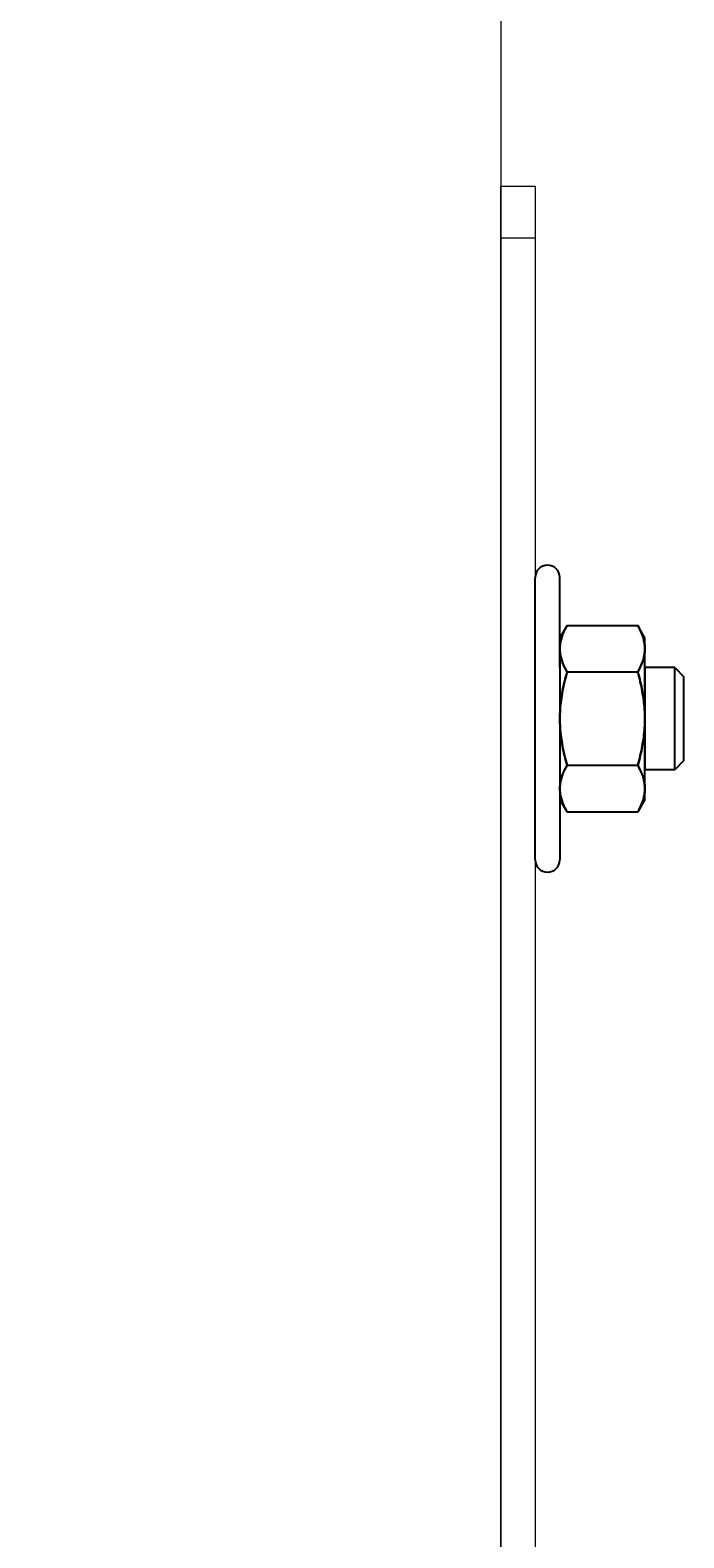
# Model space of a CAD drawing. Units: inches. Extents: x 372 to 6987, y 547 to 5225.
# Drawn here: x 4598 to 4628, y 4116 to 4186 of the extents above; entities that cross this region are included whole.
import ezdxf

# ---------------------------------------------------------------- set-up
doc = ezdxf.new("R2010")
doc.units = ezdxf.units.IN
doc.header["$MEASUREMENT"] = 0
doc.layers.add('PrimaP', color=9, linetype='Continuous')
doc.layers.add('Quote', color=2, linetype='Continuous')
doc.styles.add('QUOTE', font='arial.ttf', dxfattribs={"height": 30})
doc.dimstyles.new('1_25', dxfattribs={"dimscale": 0.4, "dimtxt": 1, "dimasz": 100, "dimexe": 50, "dimexo": 50, "dimgap": 25, "dimtad": 1, "dimdec": 0, "dimlfac": 2.5, "dimzin": 1, "dimdsep": 46, "dimtxsty": 'QUOTE', "dimcen": 2.5, "dimadec": 0, "dimazin": 0, "dimtfac": 1, "dimtdec": 4, "dimtmove": 0, "dimatfit": 3, "dimfxl": 1, "dimtolj": 1, "dimtzin": 1, "dimarcsym": 0})

# ---------------------------------------------------------------- blocks, each defined once
blk = doc.blocks.new('A$C306E79EE')
at = {"layer": 'PrimaP', "linetype": 'Continuous', "lineweight": 0}
for p, q in [((4, 190), (0, 190)), ((0, 9.8), (0, 190)), ((4, 190), (4, 9.8)), ((4, 184), (0, 184))]:
    blk.add_line(p, q, dxfattribs=at)
blk = doc.blocks.new('A$C034B3074')
at = {"layer": 'PrimaP'}
blk.add_line((0, 1.43), (0, 34.33), dxfattribs=at)
at = {"layer": 'PrimaP', "linetype": 'Continuous'}
for p, q in [((3.71, 28.75), (2.87, 27.29)), ((3.71, 28.75), (11.93, 28.75)), ((12.77, 27.29), (11.93, 28.75)), ((2.87, 27.29), (2.87, 8.47)), ((12.77, 8.47), (12.77, 27.29)), ((3.71, 23.32), (11.93, 23.32)), ((3.71, 23.32), (11.93, 23.32)), ((12.77, 23.83), (12.77, 11.94)), ((16.24, 23.83), (12.77, 23.83)), ((16.24, 23.83), (17.3, 22.76)), ((16.24, 23.83), (16.24, 23.83)), ((16.24, 11.94), (16.24, 23.83)), ((17.3, 13), (17.3, 22.76)), ((3.71, 12.45), (11.93, 12.45)), ((3.71, 12.45), (11.93, 12.45)), ((17.3, 13), (16.24, 11.94)), ((16.24, 11.94), (12.77, 11.94)), ((16.24, 11.94), (16.24, 11.94)), ((3.71, 7.02), (2.87, 8.47)), ((12.77, 8.47), (11.93, 7.02)), ((3.71, 7.02), (11.93, 7.02))]:
    blk.add_line(p, q, dxfattribs=at)
at = {"layer": 'PrimaP'}
for points in [[(2.87, 23.83), (2.87, 34.33)], [(2.87, 11.94), (2.87, 1.43)]]:
    blk.add_lwpolyline(points, dxfattribs=at)
for centre, start, end in [((1.43, 34.33), 0, 180), ((1.43, 1.43), 180, 0)]:
    blk.add_arc(centre, 1.43, start, end, dxfattribs=at)
at = {"layer": 'PrimaP', "linetype": 'Continuous'}
for points, knots in [([(2.87, 26.03), (2.87, 26.21), (2.89, 26.57), (3, 27.11), (3.17, 27.65), (3.4, 28.2), (3.6, 28.56), (3.71, 28.75)], [0, 0, 0, 0, 0.1781312, 0.3593191, 0.5469081, 0.7449774, 0.9587109, 0.9587109, 0.9587109, 0.9587109]), ([(3.71, 28.75), (3.6, 28.56), (3.4, 28.2), (3.17, 27.65), (3, 27.11), (2.89, 26.57), (2.87, 26.21), (2.87, 26.03)], [0, 0, 0, 0, 0.2137254, 0.4118429, 0.5994395, 0.78061, 0.958711, 0.958711, 0.958711, 0.958711]), ([(12.77, 26.03), (12.77, 26.21), (12.75, 26.57), (12.64, 27.11), (12.47, 27.65), (12.23, 28.2), (12.04, 28.56), (11.93, 28.75)], [0, 0, 0, 0, 0.1781312, 0.3593191, 0.5469081, 0.7449774, 0.9587109, 0.9587109, 0.9587109, 0.9587109]), ([(11.93, 28.75), (12.04, 28.56), (12.23, 28.2), (12.47, 27.65), (12.64, 27.11), (12.75, 26.57), (12.77, 26.21), (12.77, 26.03)], [0, 0, 0, 0, 0.2137254, 0.4118429, 0.5994395, 0.78061, 0.958711, 0.958711, 0.958711, 0.958711]), ([(3.71, 23.32), (3.6, 23.5), (3.4, 23.87), (3.17, 24.42), (3, 24.96), (2.89, 25.5), (2.87, 25.86), (2.87, 26.03)], [0, 0, 0, 0, 0.2137254, 0.4118429, 0.5994395, 0.78061, 0.958711, 0.958711, 0.958711, 0.958711]), ([(2.87, 26.03), (2.87, 25.86), (2.89, 25.5), (3, 24.96), (3.17, 24.42), (3.4, 23.87), (3.6, 23.5), (3.71, 23.32)], [0, 0, 0, 0, 0.1781312, 0.3593191, 0.5469081, 0.7449774, 0.9587109, 0.9587109, 0.9587109, 0.9587109]), ([(11.93, 23.32), (12.04, 23.5), (12.23, 23.87), (12.47, 24.42), (12.64, 24.96), (12.75, 25.5), (12.77, 25.86), (12.77, 26.03)], [0, 0, 0, 0, 0.2137254, 0.4118429, 0.5994395, 0.78061, 0.958711, 0.958711, 0.958711, 0.958711]), ([(12.77, 26.03), (12.77, 25.86), (12.75, 25.5), (12.64, 24.96), (12.47, 24.42), (12.23, 23.87), (12.04, 23.5), (11.93, 23.32)], [0, 0, 0, 0, 0.1781312, 0.3593191, 0.5469081, 0.7449774, 0.9587109, 0.9587109, 0.9587109, 0.9587109]), ([(2.87, 17.88), (2.87, 18.24), (2.89, 18.95), (3, 20.02), (3.17, 21.1), (3.4, 22.2), (3.6, 22.94), (3.71, 23.32)], [0, 0, 0, 0, 0.355696, 0.713145, 1.075416, 1.447916, 1.838672, 1.838672, 1.838672, 1.838672]), ([(3.71, 23.32), (3.6, 22.94), (3.4, 22.2), (3.17, 21.1), (3, 20.02), (2.89, 18.95), (2.87, 18.24), (2.87, 17.88)], [0, 0, 0, 0, 0.390741, 0.763332, 1.12562, 1.483036, 1.838672, 1.838672, 1.838672, 1.838672]), ([(12.77, 17.88), (12.77, 18.24), (12.75, 18.95), (12.64, 20.02), (12.47, 21.1), (12.24, 22.2), (12.04, 22.94), (11.93, 23.32)], [0, 0, 0, 0, 0.355696, 0.713145, 1.075416, 1.447916, 1.838672, 1.838672, 1.838672, 1.838672]), ([(11.93, 23.32), (12.04, 22.94), (12.24, 22.2), (12.47, 21.1), (12.64, 20.02), (12.75, 18.95), (12.77, 18.24), (12.77, 17.88)], [0, 0, 0, 0, 0.390741, 0.763332, 1.12562, 1.483036, 1.838672, 1.838672, 1.838672, 1.838672]), ([(3.71, 12.45), (3.6, 12.83), (3.4, 13.56), (3.17, 14.66), (3, 15.74), (2.89, 16.81), (2.87, 17.53), (2.87, 17.88)], [0, 0, 0, 0, 0.390741, 0.763332, 1.12562, 1.483036, 1.838672, 1.838672, 1.838672, 1.838672]), ([(2.87, 17.88), (2.87, 17.53), (2.89, 16.81), (3, 15.74), (3.17, 14.66), (3.4, 13.56), (3.6, 12.83), (3.71, 12.45)], [0, 0, 0, 0, 0.355696, 0.713145, 1.075416, 1.447916, 1.838672, 1.838672, 1.838672, 1.838672]), ([(11.93, 12.45), (12.04, 12.83), (12.24, 13.56), (12.47, 14.66), (12.64, 15.74), (12.75, 16.81), (12.77, 17.53), (12.77, 17.88)], [0, 0, 0, 0, 0.390741, 0.763332, 1.12562, 1.483036, 1.838672, 1.838672, 1.838672, 1.838672]), ([(12.77, 17.88), (12.77, 17.53), (12.75, 16.81), (12.64, 15.74), (12.47, 14.66), (12.24, 13.56), (12.04, 12.83), (11.93, 12.45)], [0, 0, 0, 0, 0.355696, 0.713145, 1.075416, 1.447916, 1.838672, 1.838672, 1.838672, 1.838672]), ([(2.87, 9.73), (2.87, 9.91), (2.89, 10.27), (3, 10.81), (3.17, 11.35), (3.4, 11.9), (3.6, 12.26), (3.71, 12.45)], [0, 0, 0, 0, 0.1781312, 0.3593191, 0.5469081, 0.7449774, 0.9587109, 0.9587109, 0.9587109, 0.9587109]), ([(3.71, 12.45), (3.6, 12.26), (3.4, 11.9), (3.17, 11.35), (3, 10.81), (2.89, 10.27), (2.87, 9.91), (2.87, 9.73)], [0, 0, 0, 0, 0.2137254, 0.4118429, 0.5994395, 0.78061, 0.958711, 0.958711, 0.958711, 0.958711]), ([(12.77, 9.73), (12.77, 9.91), (12.75, 10.27), (12.64, 10.81), (12.47, 11.35), (12.23, 11.9), (12.04, 12.26), (11.93, 12.45)], [0, 0, 0, 0, 0.1781312, 0.3593191, 0.5469081, 0.7449774, 0.9587109, 0.9587109, 0.9587109, 0.9587109]), ([(11.93, 12.45), (12.04, 12.26), (12.23, 11.9), (12.47, 11.35), (12.64, 10.81), (12.75, 10.27), (12.77, 9.91), (12.77, 9.73)], [0, 0, 0, 0, 0.2137254, 0.4118429, 0.5994395, 0.78061, 0.958711, 0.958711, 0.958711, 0.958711]), ([(3.71, 7.02), (3.6, 7.2), (3.4, 7.56), (3.17, 8.12), (3, 8.66), (2.89, 9.2), (2.87, 9.56), (2.87, 9.73)], [0, 0, 0, 0, 0.2137254, 0.4118429, 0.5994395, 0.78061, 0.958711, 0.958711, 0.958711, 0.958711]), ([(2.87, 9.73), (2.87, 9.56), (2.89, 9.2), (3, 8.66), (3.17, 8.12), (3.4, 7.56), (3.6, 7.2), (3.71, 7.02)], [0, 0, 0, 0, 0.1781312, 0.3593191, 0.5469081, 0.7449774, 0.9587109, 0.9587109, 0.9587109, 0.9587109]), ([(11.93, 7.02), (12.04, 7.2), (12.23, 7.56), (12.47, 8.12), (12.64, 8.66), (12.75, 9.2), (12.77, 9.56), (12.77, 9.73)], [0, 0, 0, 0, 0.2137254, 0.4118429, 0.5994395, 0.78061, 0.958711, 0.958711, 0.958711, 0.958711]), ([(12.77, 9.73), (12.77, 9.56), (12.75, 9.2), (12.64, 8.66), (12.47, 8.12), (12.23, 7.56), (12.04, 7.2), (11.93, 7.02)], [0, 0, 0, 0, 0.1781312, 0.3593191, 0.5469081, 0.7449774, 0.9587109, 0.9587109, 0.9587109, 0.9587109])]:
    blk.add_open_spline(points, degree=3, knots=knots, dxfattribs=at)
blk = doc.blocks.new('sf')
at = {"color": 5, "lineweight": 0}
blk.add_line((-58, 988.965), (-58, 820.176), dxfattribs=at)
at = {"lineweight": 0, "xscale": 0.4, "yscale": 0.4, "zscale": 0.4}
for name, p in [('A$C306E79EE', (-58, 886.976)), ('A$C034B3074', (-56.4, 931.023))]:
    blk.add_blockref(name, p, dxfattribs=at)
blk = doc.blocks.new('*D70')
at = {"layer": 'DEFPOINTS', "color": 0, "transparency": 16777216}
for p in [(4275.768, 4747.806), (4619.714, 4747.806), (4569.045, 3215.806)]:
    blk.add_point(p, dxfattribs=at)
at = {"layer": 'Quote', "color": 0, "lineweight": -2, "transparency": 16777216}
for p, q in [((4599.714, 4747.806), (4255.768, 4747.806)), ((4275.768, 3255.806), (4275.768, 4707.806)), ((4549.045, 3215.806), (4255.768, 3215.806))]:
    blk.add_line(p, q, dxfattribs=at)
at = {"layer": 'Quote', "color": 0, "transparency": 16777216}
for points in [[(4269.101, 4707.806), (4282.434, 4707.806), (4275.768, 4747.806)], [(4269.101, 3255.806), (4282.434, 3255.806), (4275.768, 3215.806)]]:
    blk.add_solid(points, dxfattribs=at)
at = {"layer": 'Quote', "color": 0, "transparency": 16777216, "insert": (4250.246, 3981.806), "char_height": 30, "attachment_point": 5, "rotation": 90, "style": 'QUOTE'}
blk.add_mtext('\\A1;TESTATA 3830', dxfattribs=at)

msp = doc.modelspace()

# ---------------------------------------------------------------- block references
msp.add_blockref('sf', (4677.714, 3215.806))

# ---------------------------------------------------------------- dimensions: what is measured, and where the dimension line sits
at = {"layer": 'Quote'}
dim = msp.add_linear_dim(base=(4275.768, 4747.806), p1=(4569.045, 3215.806), p2=(4619.714, 4747.806), angle=90, text='TESTATA <>', dimstyle='1_25', dxfattribs=at)
dim.commit()
dim.dimension.update_dxf_attribs({"geometry": '*D70', "text_midpoint": (4250.246, 3981.806)})

doc.saveas('drawing.dxf')
